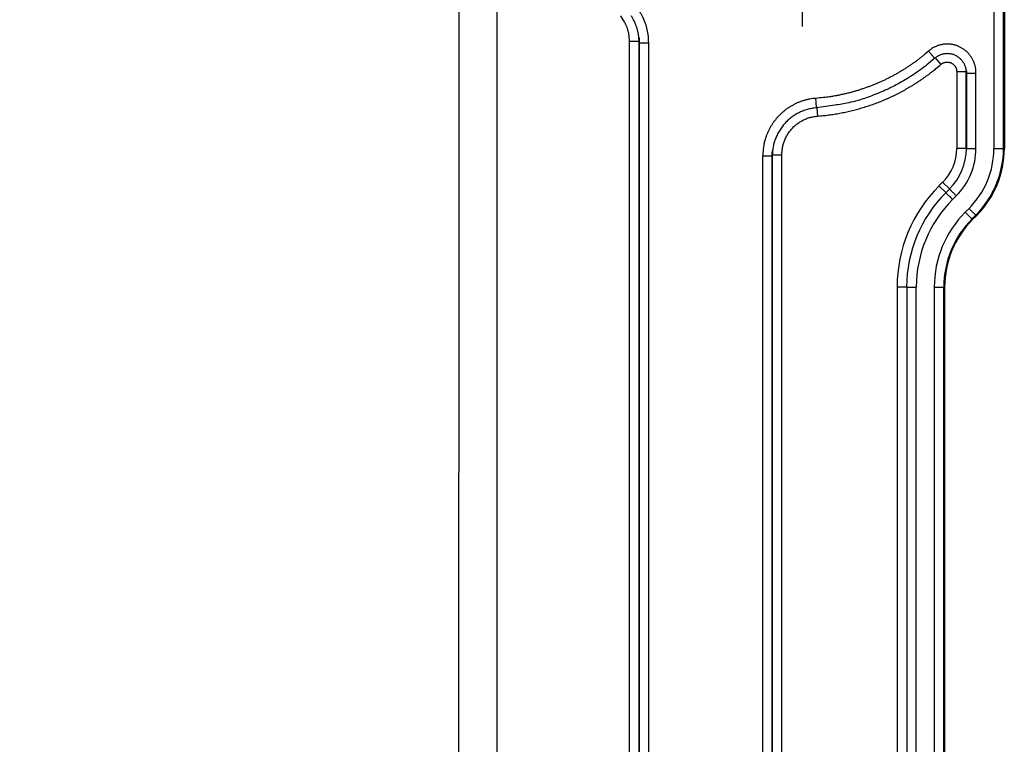
# Model space of a CAD drawing. Extents: x 6457 to 8120, y 1560 to 3153.
# Drawn here: x 8017 to 8120, y 2782 to 2858 of the extents above; entities that cross this region are included whole.
import ezdxf

# ---------------------------------------------------------------- set-up
doc = ezdxf.new("R2010")
doc.units = 0
doc.header["$LTSCALE"] = 10
doc.linetypes.add('STRICHPUNKT', pattern=[1, 0.5, -0.25, 0, -0.25])
doc.layers.add('MITTE', color=10, linetype='STRICHPUNKT')
doc.layers.add('SKIZZE', color=10, linetype='CONTINUOUS')

msp = doc.modelspace()

# ---------------------------------------------------------------- linework, layer by layer
at = {"layer": 'MITTE'}
msp.add_line((8098.94, 2861.06), (8098.94, 2857.11), dxfattribs=at)
at = {"layer": 'SKIZZE'}
for p, q in [((8119.03, 2896.05), (8119.03, 2844.33)), ((8120.03, 2844.33), (8120.03, 2896.05)), ((8120.12, 2896.05), (8120.12, 2844.33)), ((8080.86, 2855.57), (8081.86, 2855.57)), ((8112.88, 2853.8), (8113.48, 2853.12)), ((8115.13, 2852.36), (8115.13, 2844.33)), ((8116.13, 2852.36), (8115.13, 2852.36)), ((8116.13, 2844.33), (8116.13, 2852.36)), ((8116.15, 2852.22), (8116.15, 2844.33)), ((8117.15, 2844.33), (8117.15, 2852.22)), ((8100.47, 2848.58), (8100.54, 2847.71)), ((8116.13, 2844.33), (8115.13, 2844.33)), ((8120.12, 2844.33), (8120.03, 2844.33)), ((8095.82, 2843.66), (8096.82, 2843.66)), ((8113.66, 2840.79), (8113.27, 2840.39)), ((8113.98, 2839.69), (8113.27, 2840.39)), ((8114.37, 2840.08), (8113.66, 2840.79)), ((8114.38, 2840.07), (8113.99, 2839.68)), ((8114.7, 2838.97), (8115.09, 2839.36)), ((8116.42, 2838.03), (8116.03, 2837.64)), ((8116.73, 2836.93), (8117.13, 2837.32)), ((8116.8, 2836.87), (8116.73, 2836.93)), ((8117.19, 2837.26), (8116.8, 2836.87)), ((8117.19, 2837.26), (8117.13, 2837.32)), ((8108.88, 2829.8), (8108.88, 2651.88)), ((8109.88, 2829.8), (8108.88, 2829.8)), ((8109.9, 2829.8), (8109.9, 2651.88)), ((8110.9, 2651.88), (8110.9, 2829.8)), ((8112.78, 2829.8), (8112.78, 2651.88)), ((8113.78, 2651.88), (8113.78, 2829.8)), ((8113.78, 2829.8), (8113.87, 2829.8)), ((8113.87, 2829.8), (8113.87, 2651.88))]:
    msp.add_line(p, q, dxfattribs=at)
for points in [[(7035.86, 1730.76, 0), (7035.86, 1728.51)], [(7035.86, 1750.97, 0), (7035.86, 1748.73)], [(7035.86, 1757.71, 0), (7035.86, 1755.47)], [(7035.86, 1768.94, 0), (7035.86, 1766.7)], [(7036.87, 1761.88, 0), (7036.87, 1764.34, 0), (7036.87, 1766.79)], [(7035.86, 1773.44, 0), (7035.86, 1771.19)], [(7036.87, 1808.2, 0), (7036.87, 1810.96, 0), (7036.87, 1815.21, 0), (7036.87, 1820.77)], [(7035.86, 1780.17, 0), (7035.86, 1777.93)], [(7035.86, 1800.39, 0), (7035.86, 1798.14)], [(7035.87, 1703, 0.000002), (7035.87, 1705.45, -0.000008), (7035.87, 1707.91, 0), (7035.87, 1710.36, 0.000002), (7035.87, 1712.81, 0), (7035.87, 1715.27, -0.000001), (7035.87, 1717.72, 0), (7035.87, 1720.17, 0), (7035.87, 1722.63)], [(7036.87, 1788.87, 0), (7036.87, 1791.33)], [(7036.87, 1796.24, 0), (7036.87, 1798.67)], [(7036.87, 1801.14, 0), (7036.87, 1803.67, 0), (7036.87, 1806.05)], [(7035.86, 1712.79, 0), (7035.86, 1710.55, 0), (7035.86, 1708.3, 0.000001), (7035.86, 1706.05, 0), (7035.86, 1703.81, -0.000003), (7035.86, 1701.56, 0.000001), (7035.86, 1699.31, 0.00001), (7035.86, 1697.07, -0.000002), (7035.86, 1694.82, -0.000039)], [(7034.86, 1699.31, 0.000002), (7034.86, 1701.56, -0.00001), (7034.86, 1703.81, -0.000001), (7034.86, 1706.05, 0.000003), (7034.86, 1708.3, 0), (7034.86, 1710.55, -0.000001), (7034.86, 1712.79, 0), (7034.86, 1715.04, 0), (7034.86, 1717.28, 0), (7034.86, 1719.53, 0), (7034.86, 1721.78)], [(7036.87, 1725.08, 0), (7036.87, 1727.53)], [(7035.87, 1725.08, 0), (7035.87, 1727.53)], [(7035.86, 1717.28, 0), (7035.86, 1715.04)], [(7056.15, 2119.12, 0.000002), (7056.09, 2134.53, 0), (7056.02, 2149.94, -0.000001), (7055.96, 2165.36, -0.000003)], [(8061.58, 2119.12, -0.000002), (8061.65, 2134.53, 0), (8061.71, 2149.94, 0.000001), (8061.78, 2165.36, 0.000003)], [(7057.15, 1872.51, -0.000002), (7057.09, 1887.92, 0), (7057.03, 1903.33, 0.000001), (7056.97, 1918.75, 0.000002), (7056.91, 1934.16, 0.000003)], [(8060.58, 1872.51, 0.000002), (8060.64, 1887.92, 0), (8060.7, 1903.33, -0.000001), (8060.76, 1918.75, -0.000002), (8060.82, 1934.16, -0.000003)], [(7054.72, 2735.66, -0.000001), (7054.73, 2751.04, 0.000008)], [(8063, 2596.91, 0.00004), (8063.01, 2612.33, 0.000038), (8063.01, 2627.74, 0.000033), (8063.01, 2643.15, 0.000029), (8063.02, 2658.56, 0.000024), (8063.02, 2673.98, 0.00002), (8063.01, 2689.39, 0.000015), (8063.01, 2704.8, 0.000011), (8063.01, 2720.22, 0.000007), (8063.01, 2735.66, 0.000001), (8063.01, 2751.04, -0.000008), (8063, 2766.33, -0.000014), (8063, 2781.87, -0.000015), (8063, 2797.77, -0.000015), (8063.01, 2812.7, -0.000017), (8063.01, 2826.19, -0.000008), (8063.01, 2843.53, 0.000017), (8063.01, 2870.22, 0.00001), (8063.01, 2905.18, 0.000004)], [(7917.31, 2905.5, 0), (7915.46, 2905.5, 0.000005)], [(8066.97, 2905.18), (8066.98, 2889.77, -0.000021), (8066.98, 2874.35, -0.000026), (8066.97, 2858.94, -0.000021), (8066.97, 2843.53, -0.000006), (8066.97, 2828.11, 0.000003), (8066.97, 2812.7, 0.000007), (8066.97, 2797.28, 0.000011), (8066.96, 2781.87, 0.000014), (8066.96, 2766.46, 0.000014), (8066.97, 2751.04, 0.000012), (8066.97, 2735.63, 0.000007), (8066.97, 2720.22, -0.000002), (8066.97, 2704.8, -0.000008), (8066.97, 2689.39, -0.000012), (8066.97, 2673.98, -0.000016), (8066.97, 2658.56, -0.000021), (8066.97, 2643.15, -0.000026), (8066.96, 2627.74, -0.000031), (8066.96, 2612.32, -0.000035), (8066.95, 2596.91, -0.000039), (8066.94, 2581.5, -0.000042)], [(7925.35, 2905.49, -0.000001), (7923.71, 2905.49, 0.000002)], [(7036.87, 1720.17, 0), (7036.87, 1722.63)], [(7036.87, 1703, 0.000002), (7036.87, 1705.45, -0.000008), (7036.87, 1707.91, 0), (7036.87, 1710.36, 0.000002), (7036.87, 1712.81, 0), (7036.87, 1715.27, 0), (7036.87, 1717.72)], [(8082.88, 2855.4), (8082.87, 2855.58, 0.007143), (8082.87, 2855.76, 0.007157), (8082.85, 2855.93, 0.007151), (8082.84, 2856.11, 0.007146), (8082.81, 2856.29, 0.007126), (8082.78, 2856.46, 0.007085), (8082.75, 2856.64, 0.007153), (8082.71, 2856.81, 0.007312), (8082.67, 2856.98, 0.007127), (8082.62, 2857.15, 0.006687), (8082.57, 2857.32, 0.007372), (8082.51, 2857.49, 0.008753), (8082.45, 2857.66, 0.006647), (8082.38, 2857.82, 0.00229), (8082.32, 2857.97, 0.009338), (8082.23, 2858.15, 0.016141), (8082.08, 2858.41, 0.007902), (8081.88, 2858.76, 0.004177)], [(8080.2, 2857.81), (8079.95, 2858.2, -0.005279)], [(8080.86, 2855.57), (8080.86, 2855.69, 0.007135), (8080.85, 2855.81, 0.007148), (8080.84, 2855.93, 0.007142), (8080.83, 2856.04, 0.007139), (8080.82, 2856.16, 0.007119), (8080.8, 2856.28, 0.00708), (8080.78, 2856.4, 0.007148), (8080.75, 2856.51, 0.007308), (8080.72, 2856.63, 0.007124), (8080.69, 2856.74, 0.006685), (8080.66, 2856.85, 0.007369), (8080.62, 2856.96, 0.008749), (8080.57, 2857.08, 0.006645), (8080.53, 2857.19, 0.002289), (8080.49, 2857.28, 0.009334), (8080.43, 2857.4, 0.016134), (8080.33, 2857.58, 0.007899), (8080.2, 2857.81, 0.004175)], [(8081.85, 2855.94), (8081.83, 2856.09, 0.007405), (8081.81, 2856.24, 0.007378), (8081.78, 2856.39, 0.007419), (8081.75, 2856.54, 0.007525), (8081.71, 2856.69, 0.007294), (8081.67, 2856.83, 0.0068), (8081.63, 2856.98, 0.007489), (8081.58, 2857.12, 0.008929), (8081.53, 2857.27, 0.006782), (8081.47, 2857.41, 0.002305), (8081.42, 2857.53, 0.009588), (8081.35, 2857.69, 0.016656), (8081.22, 2857.92, 0.008158), (8081.04, 2858.22, 0.004306)], [(8080.86, 2625.51), (8080.86, 2639.89, 0), (8080.86, 2654.27, 0), (8080.86, 2668.64), (8080.86, 2683.03, 0), (8080.86, 2697.43, 0), (8080.86, 2711.78, 0), (8080.86, 2726.05, 0), (8080.86, 2740.54, 0), (8080.86, 2755.37, 0), (8080.86, 2769.3), (8080.86, 2781.89, 0), (8080.86, 2798.06, 0), (8080.86, 2822.96, 0), (8080.86, 2855.57)], [(8081.86, 2855.57), (8081.86, 2855.6, 0.001376), (8081.86, 2855.63, 0.001366), (8081.86, 2855.66, 0.001376), (8081.86, 2855.68, 0.001403), (8081.86, 2855.71, 0.001363), (8081.86, 2855.74, 0.001272), (8081.86, 2855.77, 0.001403), (8081.85, 2855.8, 0.001671), (8081.85, 2855.83, 0.001268), (8081.85, 2855.85, 0.000436), (8081.85, 2855.88, 0.001787), (8081.85, 2855.91, 0.003074), (8081.84, 2855.96, 0.001503), (8081.84, 2856.02, 0.000796)], [(8081.85, 2855.94), (8081.85, 2855.9, -0.001608), (8081.86, 2855.87, -0.001597), (8081.86, 2855.84, -0.001609), (8081.86, 2855.8, -0.00164), (8081.86, 2855.77, -0.001593), (8081.87, 2855.74, -0.001487), (8081.87, 2855.7, -0.00164), (8081.87, 2855.67, -0.001953), (8081.87, 2855.64, -0.001482), (8081.87, 2855.6, -0.00051), (8081.87, 2855.57, -0.002088), (8081.87, 2855.54, -0.003592), (8081.88, 2855.48, -0.001757), (8081.88, 2855.4, -0.000931)], [(8081.86, 2625.51), (8081.86, 2639.89), (8081.86, 2654.27), (8081.86, 2668.64, 0), (8081.86, 2683.03), (8081.86, 2697.43), (8081.86, 2711.78), (8081.86, 2726.05), (8081.86, 2740.54), (8081.86, 2755.37), (8081.86, 2769.3), (8081.86, 2781.89), (8081.86, 2798.06), (8081.86, 2822.96), (8081.86, 2855.57)], [(8081.86, 2855.57), (8081.86, 2855.56, 0.000011), (8081.86, 2855.55, 0.00001), (8081.86, 2855.54, 0.000011), (8081.86, 2855.53, 0.000013), (8081.86, 2855.52, 0.000014), (8081.87, 2855.51, 0.000014), (8081.87, 2855.5, 0.000018), (8081.87, 2855.49, 0.000024), (8081.87, 2855.48, 0.000019), (8081.87, 2855.47, 0.000004), (8081.87, 2855.46, 0.000031), (8081.87, 2855.45, 0.00006), (8081.87, 2855.43, 0.00003), (8081.88, 2855.4, 0.000015)], [(8081.88, 2855.4), (8081.88, 2841.02, 0), (8081.88, 2826.64), (8081.88, 2812.27, 0), (8081.88, 2797.88, 0), (8081.88, 2783.48, 0), (8081.88, 2769.13, 0), (8081.88, 2754.86, 0), (8081.88, 2740.37), (8081.88, 2725.53, 0), (8081.88, 2711.61, 0), (8081.88, 2699.02, 0), (8081.88, 2682.85, 0), (8081.88, 2657.94, 0), (8081.88, 2625.33)], [(8081.88, 2855.4), (8081.89, 2855.4, 0.000944), (8081.91, 2855.4, 0.000094), (8081.95, 2855.4, 0.000038), (8082.01, 2855.4, 0.000025), (8082.09, 2855.4, 0.000012), (8082.18, 2855.4, 0.000005), (8082.26, 2855.4, 0.00001), (8082.39, 2855.4, 0.000012), (8082.6, 2855.4, 0.000005), (8082.88, 2855.4, 0.000003)], [(8112.18, 2854.52), (8111.91, 2854.28, -0.004552), (8111.63, 2854.05, -0.004506), (8111.34, 2853.82, -0.004552), (8111.06, 2853.6, -0.004709), (8110.77, 2853.39, -0.004729), (8110.47, 2853.18, -0.004612), (8110.17, 2852.97, -0.004462), (8109.87, 2852.78, -0.004243), (8109.57, 2852.58, -0.004145), (8109.26, 2852.39, -0.004141), (8108.95, 2852.21, -0.004236), (8108.63, 2852.03, -0.004451), (8108.31, 2851.86, -0.004593), (8107.99, 2851.69, -0.004696), (8107.67, 2851.53, -0.004688), (8107.34, 2851.38, -0.004567), (8107.01, 2851.23, -0.004472), (8106.68, 2851.09, -0.004381), (8106.35, 2850.95, -0.00435), (8106.01, 2850.82, -0.004371), (8105.67, 2850.7, -0.004376), (8105.33, 2850.58, -0.004369), (8104.98, 2850.46, -0.004425), (8104.64, 2850.36, -0.004536), (8104.29, 2850.26, -0.00443), (8103.94, 2850.16, -0.00417), (8103.59, 2850.08, -0.004609), (8103.24, 2850, -0.005478), (8102.87, 2849.92, -0.004166), (8102.53, 2849.85, -0.001464), (8102.22, 2849.79, -0.005795), (8101.82, 2849.73, -0.009905), (8101.19, 2849.66, -0.00484), (8100.38, 2849.57, -0.002567)], [(8117.15, 2852.22), (8117.15, 2852.37, 0.011663), (8117.14, 2852.51, 0.011752), (8117.12, 2852.65, 0.011697), (8117.1, 2852.79, 0.011593), (8117.07, 2852.93, 0.011556), (8117.03, 2853.07, 0.01155), (8116.99, 2853.21, 0.011562), (8116.94, 2853.34, 0.011604), (8116.88, 2853.48, 0.01168), (8116.82, 2853.61, 0.011804), (8116.75, 2853.73, 0.011889), (8116.68, 2853.85, 0.011954), (8116.6, 2853.97, 0.011921), (8116.51, 2854.09, 0.011781), (8116.42, 2854.2, 0.0117), (8116.33, 2854.31, 0.011657), (8116.23, 2854.41, 0.011642), (8116.12, 2854.51, 0.01165), (8116.01, 2854.6, 0.01168), (8115.9, 2854.69, 0.011738), (8115.78, 2854.77, 0.011835), (8115.66, 2854.84, 0.011994), (8115.53, 2854.91, 0.012063), (8115.4, 2854.98, 0.01206), (8115.27, 2855.04, 0.012013), (8115.14, 2855.09, 0.011915), (8115, 2855.13, 0.011878), (8114.86, 2855.17, 0.011889), (8114.72, 2855.2, 0.011931), (8114.58, 2855.22, 0.012014), (8114.44, 2855.24, 0.012058), (8114.3, 2855.25, 0.012064), (8114.15, 2855.26, 0.012004), (8114.01, 2855.25, 0.011887), (8113.86, 2855.24, 0.011996), (8113.72, 2855.23, 0.012308), (8113.58, 2855.2, 0.012038), (8113.44, 2855.17, 0.011325), (8113.3, 2855.14, 0.012385), (8113.17, 2855.09, 0.014532), (8113.03, 2855.04, 0.011027), (8112.9, 2854.98, 0.003836), (8112.78, 2854.93, 0.015371), (8112.64, 2854.85, 0.026724), (8112.44, 2854.71, 0.013105), (8112.18, 2854.52, 0.006896)], [(8112.84, 2853.77), (8112.83, 2853.77, -0.002504), (8112.82, 2853.79, -0.000154), (8112.79, 2853.82, -0.000057), (8112.75, 2853.86, -0.000035), (8112.7, 2853.92, -0.000017), (8112.64, 2853.99, -0.000007), (8112.58, 2854.06, -0.000014), (8112.5, 2854.15, -0.000016), (8112.36, 2854.31, -0.000007), (8112.18, 2854.52, -0.000004)], [(8116.13, 2852.48), (8116.11, 2852.64, 0.018147), (8116.07, 2852.79, 0.018358), (8116.02, 2852.93, 0.018665), (8115.97, 2853.07, 0.019133), (8115.9, 2853.21, 0.018994), (8115.82, 2853.34, 0.018553), (8115.73, 2853.47, 0.018382), (8115.63, 2853.59, 0.018456), (8115.52, 2853.7, 0.018654), (8115.4, 2853.81, 0.019025), (8115.28, 2853.9, 0.019582), (8115.15, 2853.99, 0.020429), (8115.01, 2854.06, 0.020589), (8114.87, 2854.12, 0.020026), (8114.72, 2854.17, 0.01972), (8114.57, 2854.21, 0.019555), (8114.42, 2854.23, 0.018726), (8114.27, 2854.25, 0.017306), (8114.11, 2854.25, 0.018928), (8113.96, 2854.24, 0.022751), (8113.8, 2854.22, 0.017362), (8113.65, 2854.19, 0.005436), (8113.52, 2854.16, 0.025132), (8113.36, 2854.1, 0.046407), (8113.13, 2853.96, 0.02285), (8112.84, 2853.77, 0.011746)], [(8112.84, 2853.77), (8112.18, 2853.22, -0.010178), (8111.51, 2852.69, -0.010185), (8110.81, 2852.2, -0.010214), (8110.1, 2851.73, -0.010291), (8109.36, 2851.3, -0.009944), (8108.61, 2850.89, -0.009252), (8107.85, 2850.51, -0.010157), (8107.07, 2850.17, -0.012089), (8106.25, 2849.85, -0.009186), (8105.47, 2849.57, -0.003113), (8104.76, 2849.33, -0.012975), (8103.82, 2849.1, -0.022676), (8102.37, 2848.85, -0.011119), (8100.45, 2848.58, -0.005853)], [(8113.48, 2853.12), (8113.52, 2853.16, -0.014277), (8113.57, 2853.19, -0.014435), (8113.62, 2853.23, -0.014346), (8113.67, 2853.25, -0.014191), (8113.72, 2853.28, -0.014149), (8113.77, 2853.3, -0.014161), (8113.82, 2853.32, -0.014208), (8113.88, 2853.34, -0.014314), (8113.94, 2853.35, -0.014469), (8113.99, 2853.36, -0.014707), (8114.05, 2853.37, -0.014733), (8114.11, 2853.37, -0.014559), (8114.16, 2853.37, -0.014413), (8114.22, 2853.37, -0.014261), (8114.28, 2853.36, -0.014181), (8114.33, 2853.35, -0.014158), (8114.39, 2853.34, -0.014182), (8114.45, 2853.32, -0.014258), (8114.5, 2853.3, -0.014385), (8114.55, 2853.28, -0.014591), (8114.6, 2853.25, -0.014593), (8114.65, 2853.22, -0.014386), (8114.7, 2853.19, -0.014237), (8114.75, 2853.16, -0.014113), (8114.79, 2853.12, -0.014003), (8114.83, 2853.08, -0.013893), (8114.87, 2853.04, -0.014019), (8114.91, 2853, -0.014357), (8114.94, 2852.95, -0.014091), (8114.98, 2852.9, -0.013384), (8115.01, 2852.85, -0.01466), (8115.03, 2852.8, -0.017142), (8115.06, 2852.75, -0.013024), (8115.08, 2852.7, -0.004586), (8115.09, 2852.65, -0.01796), (8115.11, 2852.59, -0.031267), (8115.12, 2852.49, -0.015354), (8115.13, 2852.36, -0.008065)], [(8100.54, 2847.71), (8100.83, 2847.73, 0.003275), (8101.13, 2847.76, 0.003273), (8101.42, 2847.79, 0.003276), (8101.72, 2847.83, 0.003285), (8102.01, 2847.87, 0.003293), (8102.31, 2847.91, 0.003301), (8102.6, 2847.96, 0.003309), (8102.89, 2848.01, 0.003321), (8103.19, 2848.07, 0.003329), (8103.48, 2848.13, 0.003336), (8103.77, 2848.19, 0.003352), (8104.06, 2848.26, 0.003382), (8104.35, 2848.33, 0.003393), (8104.63, 2848.41, 0.003389), (8104.92, 2848.48, 0.003376), (8105.21, 2848.57, 0.003352), (8105.49, 2848.65, 0.003332), (8105.77, 2848.75, 0.003314), (8106.06, 2848.84, 0.003298), (8106.34, 2848.94, 0.003283), (8106.62, 2849.04, 0.003264), (8106.89, 2849.15, 0.003238), (8107.17, 2849.25, 0.003237), (8107.45, 2849.37, 0.003262), (8107.72, 2849.48, 0.003301), (8107.99, 2849.6, 0.003365), (8108.26, 2849.73, 0.003399), (8108.53, 2849.85, 0.003411), (8108.8, 2849.99, 0.003439), (8109.06, 2850.12, 0.00349), (8109.33, 2850.26, 0.003486), (8109.59, 2850.4, 0.003426), (8109.85, 2850.55, 0.003332), (8110.1, 2850.7, 0.003186), (8110.36, 2850.85, 0.003157), (8110.61, 2851, 0.00322), (8110.86, 2851.16, 0.003166), (8111.11, 2851.32, 0.003044), (8111.36, 2851.49, 0.003407), (8111.61, 2851.66, 0.004065), (8111.85, 2851.84, 0.003081), (8112.09, 2852.01, 0.001033), (8112.3, 2852.16, 0.004403), (8112.56, 2852.37, 0.007653), (8112.96, 2852.69, 0.003747), (8113.48, 2853.12, 0.001981)], [(8116.13, 2852.36), (8116.13, 2852.37, 0.001565), (8116.13, 2852.38, 0.001556), (8116.13, 2852.39, 0.001565), (8116.13, 2852.41, 0.001586), (8116.13, 2852.42, 0.001535), (8116.13, 2852.43, 0.001429), (8116.13, 2852.44, 0.001568), (8116.13, 2852.45, 0.001855), (8116.13, 2852.46, 0.001408), (8116.13, 2852.48, 0.000494), (8116.13, 2852.49, 0.001965), (8116.13, 2852.5, 0.003353), (8116.13, 2852.52, 0.001638), (8116.12, 2852.55, 0.000869)], [(8116.13, 2852.48), (8116.14, 2852.47, -0.001918), (8116.14, 2852.45, -0.001903), (8116.14, 2852.43, -0.001919), (8116.14, 2852.42, -0.001958), (8116.14, 2852.4, -0.001903), (8116.14, 2852.38, -0.001778), (8116.15, 2852.37, -0.001963), (8116.15, 2852.35, -0.002341), (8116.15, 2852.34, -0.001778), (8116.15, 2852.32, -0.000609), (8116.15, 2852.31, -0.002511), (8116.15, 2852.29, -0.004331), (8116.15, 2852.26, -0.00212), (8116.15, 2852.22, -0.001124)], [(8116.13, 2852.36), (8116.13, 2852.35, -0.000061), (8116.14, 2852.34, -0.000068), (8116.14, 2852.33, -0.000061), (8116.14, 2852.32, -0.00004), (8116.14, 2852.32, -0.000026), (8116.14, 2852.31, -0.000017), (8116.14, 2852.3, 0.000001), (8116.14, 2852.29, 0.000031), (8116.14, 2852.28, 0.000024), (8116.14, 2852.27, -0.000015), (8116.15, 2852.27, 0.00008), (8116.15, 2852.26, 0.000199), (8116.15, 2852.24, 0.000101), (8116.15, 2852.22, 0.000051)], [(8116.15, 2852.22), (8116.16, 2852.22, 0.00122), (8116.19, 2852.22, 0.000121), (8116.23, 2852.22, 0.000049), (8116.28, 2852.22, 0.000031), (8116.36, 2852.22, 0.000015), (8116.45, 2852.22, 0.000006), (8116.54, 2852.22, 0.000013), (8116.67, 2852.22, 0.000015), (8116.87, 2852.22, 0.000006), (8117.15, 2852.22, 0.000003)], [(8100.38, 2849.57), (8100.06, 2849.54, 0.013426), (8099.74, 2849.49, 0.013541), (8099.42, 2849.42, 0.013483), (8099.11, 2849.34, 0.013408), (8098.8, 2849.24, 0.01343), (8098.5, 2849.12, 0.013511), (8098.2, 2848.98, 0.013538), (8097.92, 2848.83, 0.013525), (8097.64, 2848.67, 0.013459), (8097.37, 2848.49, 0.013322), (8097.11, 2848.29, 0.013268), (8096.86, 2848.08, 0.01328), (8096.63, 2847.86, 0.013276), (8096.4, 2847.63, 0.013266), (8096.19, 2847.38, 0.01335), (8095.99, 2847.13, 0.01349), (8095.81, 2846.86, 0.013063), (8095.64, 2846.59, 0.012186), (8095.48, 2846.31, 0.013395), (8095.34, 2846.01, 0.015978), (8095.22, 2845.7, 0.012255), (8095.11, 2845.41, 0.004431), (8095.02, 2845.14, 0.01701), (8094.94, 2844.78, 0.02924), (8094.87, 2844.23, 0.014325), (8094.81, 2843.5, 0.007548)], [(8100.45, 2848.58), (8100.45, 2848.58, -0.000683), (8100.45, 2848.61, -0.000043), (8100.45, 2848.65, -0.000016), (8100.44, 2848.71, -0.00001), (8100.44, 2848.79, -0.000005), (8100.43, 2848.88, -0.000002), (8100.42, 2848.97, -0.000004), (8100.41, 2849.1, -0.000004), (8100.4, 2849.3, -0.000002), (8100.38, 2849.57, -0.000001)], [(8100.45, 2848.58), (8100.2, 2848.55, 0.012574), (8099.96, 2848.51, 0.012758), (8099.71, 2848.46, 0.012678), (8099.47, 2848.4, 0.012364), (8099.23, 2848.33, 0.012227), (8099, 2848.24, 0.012292), (8098.77, 2848.14, 0.012363), (8098.54, 2848.03, 0.012452), (8098.32, 2847.91, 0.012582), (8098.11, 2847.78, 0.012784), (8097.9, 2847.64, 0.012809), (8097.71, 2847.49, 0.012632), (8097.52, 2847.33, 0.012442), (8097.33, 2847.15, 0.012202), (8097.16, 2846.97, 0.012174), (8097, 2846.79, 0.012303), (8096.84, 2846.59, 0.011897), (8096.7, 2846.39, 0.011068), (8096.56, 2846.18, 0.012184), (8096.43, 2845.96, 0.01459), (8096.32, 2845.73, 0.011095), (8096.22, 2845.51, 0.003659), (8096.13, 2845.31, 0.015835), (8096.04, 2845.04, 0.028073), (8095.94, 2844.62, 0.013785), (8095.84, 2844.06, 0.00722)], [(8096.82, 2843.66), (8096.83, 2843.87, -0.012998), (8096.85, 2844.09, -0.013093), (8096.88, 2844.3, -0.013047), (8096.91, 2844.51, -0.013006), (8096.97, 2844.72, -0.013043), (8097.03, 2844.93, -0.013131), (8097.1, 2845.13, -0.013174), (8097.18, 2845.33, -0.013192), (8097.28, 2845.53, -0.013168), (8097.38, 2845.72, -0.013095), (8097.49, 2845.9, -0.013095), (8097.61, 2846.08, -0.013163), (8097.75, 2846.25, -0.013205), (8097.89, 2846.41, -0.013241), (8098.04, 2846.57, -0.013366), (8098.2, 2846.71, -0.013561), (8098.36, 2846.85, -0.013173), (8098.53, 2846.98, -0.012328), (8098.71, 2847.1, -0.01362), (8098.9, 2847.21, -0.016345), (8099.09, 2847.31, -0.012556), (8099.28, 2847.4, -0.004508), (8099.46, 2847.48, -0.017514), (8099.69, 2847.55, -0.030226), (8100.05, 2847.63, -0.014814), (8100.54, 2847.71, -0.007796)], [(8095.81, 2843.5), (8095.81, 2843.53, -0.001744), (8095.81, 2843.57, -0.001733), (8095.81, 2843.6, -0.001744), (8095.81, 2843.64, -0.001771), (8095.81, 2843.68, -0.001716), (8095.81, 2843.71, -0.001599), (8095.81, 2843.75, -0.001758), (8095.81, 2843.78, -0.002085), (8095.82, 2843.82, -0.001582), (8095.82, 2843.85, -0.000551), (8095.82, 2843.88, -0.002217), (8095.82, 2843.92, -0.003796), (8095.83, 2843.99, -0.001855), (8095.84, 2844.07, -0.000984)], [(8095.85, 2844.17), (8095.85, 2844.14, 0.001564), (8095.84, 2844.1, 0.001552), (8095.84, 2844.07, 0.001565), (8095.84, 2844.04, 0.001596), (8095.84, 2844.01, 0.00155), (8095.83, 2843.98, 0.001447), (8095.83, 2843.94, 0.001596), (8095.83, 2843.91, 0.001901), (8095.83, 2843.88, 0.001443), (8095.83, 2843.85, 0.000496), (8095.83, 2843.82, 0.002034), (8095.83, 2843.78, 0.003501), (8095.82, 2843.73, 0.001712), (8095.82, 2843.66, 0.000908)], [(8116.15, 2844.33), (8116.16, 2844.33, -0.001124), (8116.19, 2844.33, -0.000111), (8116.23, 2844.33, -0.000045), (8116.28, 2844.33, -0.000029), (8116.36, 2844.33, -0.000014), (8116.45, 2844.33, -0.000006), (8116.54, 2844.33, -0.000012), (8116.67, 2844.33, -0.000014), (8116.87, 2844.33, -0.000006), (8117.15, 2844.33, -0.000003)], [(8119.03, 2844.33), (8119.15, 2844.33, -0.000005), (8119.27, 2844.33, -0.000005), (8119.39, 2844.33, -0.000005), (8119.51, 2844.33, -0.000007), (8119.63, 2844.33, -0.000007), (8119.73, 2844.33, -0.000004), (8119.82, 2844.33, -0.000012), (8119.9, 2844.33, -0.000037), (8119.97, 2844.33, -0.000051), (8120.03, 2844.33, -0.000058)], [(8094.81, 2843.5), (8094.81, 2830.61, 0), (8094.81, 2817.72, 0), (8094.81, 2804.83, 0), (8094.81, 2791.93, 0), (8094.81, 2779.02, 0), (8094.81, 2766.15, 0), (8094.81, 2753.36, 0), (8094.81, 2740.37, 0), (8094.81, 2727.07, 0), (8094.81, 2714.58), (8094.81, 2703.3, 0), (8094.81, 2688.8, 0), (8094.81, 2666.48, 0), (8094.81, 2637.24, 0)], [(8095.81, 2843.5), (8095.8, 2843.5, -0.001338), (8095.77, 2843.5, -0.000134), (8095.73, 2843.5, -0.000055), (8095.67, 2843.5, -0.000035), (8095.59, 2843.5, -0.000017), (8095.51, 2843.5, -0.000007), (8095.42, 2843.5, -0.000014), (8095.29, 2843.5, -0.000017), (8095.08, 2843.5, -0.000007), (8094.81, 2843.5, -0.000004)], [(8095.81, 2843.5), (8095.81, 2843.51, -0.000059), (8095.81, 2843.52, -0.000064), (8095.81, 2843.53, -0.000059), (8095.81, 2843.54, -0.000042), (8095.81, 2843.55, -0.000031), (8095.81, 2843.56, -0.000023), (8095.81, 2843.57, -0.00001), (8095.82, 2843.58, 0.000012), (8095.82, 2843.59, 0.00001), (8095.82, 2843.6, -0.000015), (8095.82, 2843.61, 0.000049), (8095.82, 2843.62, 0.000133), (8095.82, 2843.63, 0.000068), (8095.82, 2843.66, 0.000033)], [(8095.81, 2637.24), (8095.81, 2650.13, 0), (8095.81, 2663.02, 0), (8095.81, 2675.9, 0), (8095.81, 2688.8, 0), (8095.81, 2701.72, 0), (8095.81, 2714.58, 0), (8095.81, 2727.37, 0), (8095.81, 2740.37, 0), (8095.81, 2753.67, 0), (8095.81, 2766.15, 0), (8095.81, 2777.44, 0), (8095.81, 2791.93, 0), (8095.81, 2814.26, 0), (8095.81, 2843.5, 0)], [(8095.82, 2843.66), (8095.82, 2830.77, 0), (8095.82, 2817.88, 0), (8095.82, 2804.99, 0), (8095.82, 2792.1, 0), (8095.82, 2779.18, 0), (8095.82, 2766.32, 0), (8095.82, 2753.53, 0), (8095.82, 2740.54, 0), (8095.82, 2727.25, 0), (8095.82, 2714.76, 0), (8095.82, 2703.48, 0), (8095.82, 2688.98, 0), (8095.82, 2666.66, 0), (8095.82, 2637.43, 0)], [(8096.82, 2637.43), (8096.82, 2650.32, 0), (8096.82, 2663.21, 0), (8096.82, 2676.09, 0), (8096.82, 2688.98, 0), (8096.82, 2701.9, 0), (8096.82, 2714.76, 0), (8096.82, 2727.55, 0), (8096.82, 2740.54, 0), (8096.82, 2753.84, 0), (8096.82, 2766.32, 0), (8096.82, 2777.61, 0), (8096.82, 2792.1, 0), (8096.82, 2814.42, 0), (8096.82, 2843.66, 0)], [(8114.38, 2840.07), (8114.39, 2840.06, 0.001042), (8114.41, 2840.04, 0.000104), (8114.44, 2840.01, 0.000042), (8114.48, 2839.97, 0.000027), (8114.53, 2839.92, 0.000013), (8114.6, 2839.86, 0.000005), (8114.66, 2839.79, 0.000011), (8114.75, 2839.7, 0.000013), (8114.89, 2839.56, 0.000006), (8115.09, 2839.36, 0.000003)], [(8113.99, 2839.68), (8114, 2839.67, -0.001155), (8114.02, 2839.65, -0.000115), (8114.04, 2839.62, -0.000047), (8114.09, 2839.58, -0.00003), (8114.14, 2839.53, -0.000015), (8114.2, 2839.46, -0.000006), (8114.27, 2839.4, -0.000012), (8114.36, 2839.31, -0.000014), (8114.5, 2839.16, -0.000006), (8114.7, 2838.97, -0.000003)], [(8116.42, 2838.03), (8116.5, 2837.95, -0.000004), (8116.59, 2837.86, -0.000003), (8116.68, 2837.77, -0.000004), (8116.76, 2837.69, -0.000005), (8116.84, 2837.61, -0.000005), (8116.91, 2837.54, -0.000003), (8116.98, 2837.47, -0.000009), (8117.03, 2837.42, -0.000028), (8117.08, 2837.37, -0.000039), (8117.13, 2837.32, -0.000044)], [(8116.03, 2837.64), (8116.11, 2837.55, 0.000003), (8116.2, 2837.47, 0.000003), (8116.28, 2837.38, 0.000003), (8116.37, 2837.3, 0.000005), (8116.45, 2837.22, 0.000005), (8116.52, 2837.14, 0.000003), (8116.59, 2837.08, 0.000008), (8116.64, 2837.03, 0.000024), (8116.69, 2836.98, 0.000034), (8116.73, 2836.93, 0.000038)], [(8109.9, 2829.8), (8109.91, 2829.8, -0.000669), (8109.94, 2829.8, -0.000066), (8109.98, 2829.8, -0.000027), (8110.03, 2829.8, -0.000017), (8110.11, 2829.8, -0.000008), (8110.2, 2829.8, -0.000003), (8110.29, 2829.8, -0.000007), (8110.42, 2829.8, -0.000008), (8110.62, 2829.8, -0.000004), (8110.9, 2829.8, -0.000002)], [(8112.78, 2829.8), (8112.9, 2829.8, -0.000003), (8113.02, 2829.8, -0.000003), (8113.14, 2829.8, -0.000003), (8113.26, 2829.8, -0.000004), (8113.38, 2829.8, -0.000004), (8113.48, 2829.8, -0.000002), (8113.57, 2829.8, -0.000007), (8113.65, 2829.8, -0.000022), (8113.72, 2829.8, -0.000031), (8113.78, 2829.8, -0.000035)]]:
    msp.add_lwpolyline(points, format="xyb", dxfattribs=at)
msp.add_lwpolyline([(8082.88, 2625.33), (8082.88, 2639.71), (8082.88, 2654.09), (8082.88, 2668.46), (8082.88, 2682.85), (8082.88, 2697.26), (8082.88, 2711.61), (8082.88, 2725.87), (8082.88, 2740.37), (8082.88, 2755.2), (8082.88, 2769.13), (8082.88, 2781.72), (8082.88, 2797.88), (8082.88, 2822.79), (8082.88, 2855.4)], dxfattribs=at)
for centre, radius, start, end in [((8110.12, 2844.33), 5.02, 315, 0), ((8110.12, 2844.33), 6.02, 315, 0), ((8110.12, 2844.33), 7.03, 315, 0), ((8110.12, 2844.33), 8.91, 315, 0), ((8110.12, 2844.33), 9.91, 315, 0), ((8110.12, 2844.33), 10, 315, 0), ((8123.87, 2829.8), 14.98, 135, 180), ((8123.87, 2829.8), 13.98, 135, 180), ((8123.87, 2829.8), 12.97, 135, 180), ((8123.87, 2829.8), 11.09, 135, 180), ((8123.87, 2829.8), 10.09, 135, 180), ((8123.87, 2829.8), 10, 135, 180)]:
    msp.add_arc(centre, radius, start, end, dxfattribs=at)

doc.saveas('drawing.dxf')
